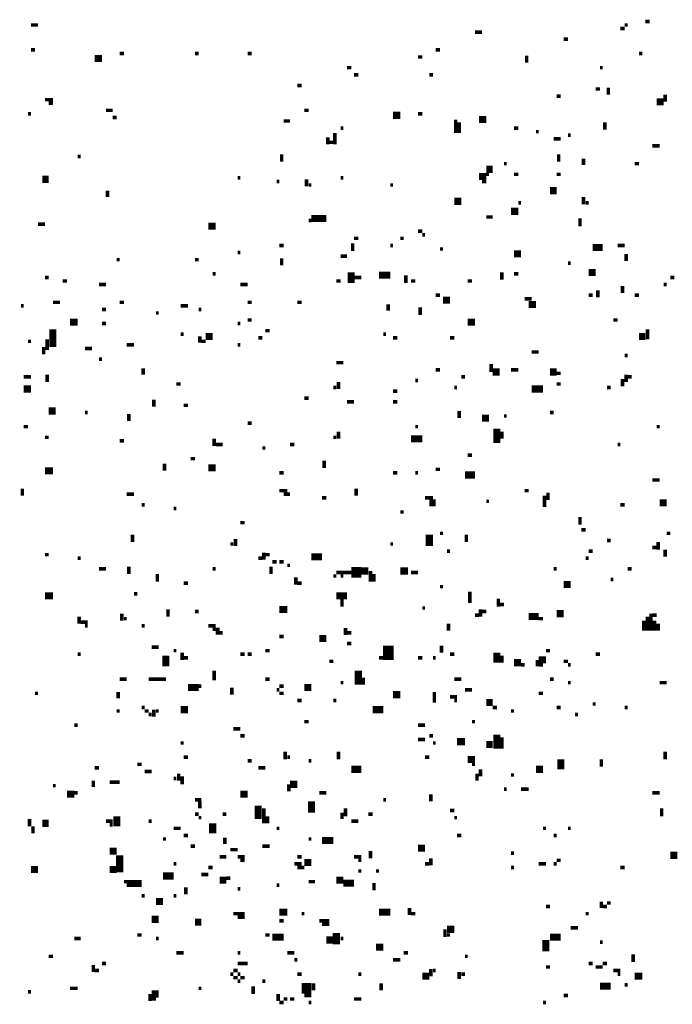
# Model space of a CAD drawing. Extents: x 0.1 to 56.3, y 0 to 30.
# Drawn here: x 29.4 to 30.3, y 10.5 to 11.9 of the extents above; entities that cross this region are included whole.
import ezdxf

# ---------------------------------------------------------------- set-up
doc = ezdxf.new("R2010")
doc.units = 0
doc.layers.get('0').update_dxf_attribs({"linetype": 'CONTINUOUS'})

msp = doc.modelspace()

# ---------------------------------------------------------------- linework, layer by layer
for points, const_width in [([(30.237, 11.885), (30.243, 11.885)], 0.005), ([(29.372, 11.88), (29.382, 11.88)], 0.005), ([(29.997, 11.87), (30.007, 11.87)], 0.005), ([(30.202, 11.875), (30.208, 11.875)], 0.005), ([(30.208, 11.88), (30.212, 11.88)], 0.005), ([(30.122, 11.86), (30.128, 11.86)], 0.005), ([(29.372, 11.845), (29.378, 11.845)], 0.005), ([(29.497, 11.84), (29.503, 11.84)], 0.005), ([(29.603, 11.84), (29.608, 11.84)], 0.005), ([(29.677, 11.84), (29.683, 11.84)], 0.005), ([(29.942, 11.845), (29.948, 11.845)], 0.005), ([(30.228, 11.84), (30.233, 11.84)], 0.005), ([(29.462, 11.833), (29.472, 11.833)], 0.01), ([(29.917, 11.835), (29.923, 11.835)], 0.005), ([(30.07, 11.837), (30.07, 11.827)], 0.005), ([(29.817, 11.82), (29.823, 11.82)], 0.005), ([(30.173, 11.82), (30.177, 11.82)], 0.005), ([(29.827, 11.81), (29.833, 11.81)], 0.005), ([(29.933, 11.81), (29.938, 11.81)], 0.005), ([(29.747, 11.795), (29.753, 11.795)], 0.005), ([(30.167, 11.79), (30.173, 11.79)], 0.005), ([(30.185, 11.792), (30.185, 11.782)], 0.005), ([(29.392, 11.775), (29.403, 11.775)], 0.005), ([(29.397, 11.77), (29.403, 11.77)], 0.005), ([(30.112, 11.78), (30.118, 11.78)], 0.005), ([(30.253, 11.772), (30.263, 11.772)], 0.01), ([(30.265, 11.782), (30.265, 11.772)], 0.005), ([(29.478, 11.76), (29.487, 11.76)], 0.005), ([(29.757, 11.76), (29.763, 11.76)], 0.005), ([(29.368, 11.755), (29.372, 11.755)], 0.005), ([(29.487, 11.75), (29.493, 11.75)], 0.005), ([(29.728, 11.745), (29.737, 11.745)], 0.005), ([(29.882, 11.753), (29.892, 11.753)], 0.01), ([(29.917, 11.755), (29.923, 11.755)], 0.005), ([(29.97, 11.747), (29.97, 11.728)], 0.005), ([(29.975, 11.743), (29.975, 11.728)], 0.005), ([(30.003, 11.747), (30.013, 11.747)], 0.01), ([(30.18, 11.743), (30.18, 11.733)], 0.005), ([(29.808, 11.735), (29.812, 11.735)], 0.005), ([(30.052, 11.735), (30.058, 11.735)], 0.005), ([(30.083, 11.73), (30.087, 11.73)], 0.005), ([(29.79, 11.722), (29.79, 11.712)], 0.005), ([(29.792, 11.715), (29.798, 11.715)], 0.005), ([(29.8, 11.728), (29.8, 11.712)], 0.005), ([(30.108, 11.72), (30.118, 11.72)], 0.005), ([(30.128, 11.725), (30.132, 11.725)], 0.005), ([(30.247, 11.71), (30.257, 11.71)], 0.005), ([(29.438, 11.695), (29.442, 11.695)], 0.005), ([(29.725, 11.698), (29.725, 11.688)], 0.005), ([(30.115, 11.698), (30.115, 11.688)], 0.005), ([(30.15, 11.692), (30.15, 11.683)], 0.005), ([(30.013, 11.677), (30.022, 11.677)], 0.01), ([(30.038, 11.685), (30.042, 11.685)], 0.005), ([(30.222, 11.685), (30.228, 11.685)], 0.005), ([(29.388, 11.663), (29.397, 11.663)], 0.01), ([(29.663, 11.665), (29.667, 11.665)], 0.005), ([(29.718, 11.66), (29.722, 11.66)], 0.005), ([(29.76, 11.663), (29.76, 11.653)], 0.005), ([(29.808, 11.665), (29.812, 11.665)], 0.005), ([(30.003, 11.667), (30.013, 11.667)], 0.01), ([(30.007, 11.66), (30.013, 11.66)], 0.005), ([(30.013, 11.67), (30.017, 11.67)], 0.005), ([(30.052, 11.67), (30.058, 11.67)], 0.005), ([(30.112, 11.67), (30.118, 11.67)], 0.005), ([(29.48, 11.647), (29.48, 11.638)], 0.005), ([(29.763, 11.655), (29.767, 11.655)], 0.005), ([(29.878, 11.655), (29.882, 11.655)], 0.005), ([(30.103, 11.647), (30.112, 11.647)], 0.01), ([(29.968, 11.632), (29.978, 11.632)], 0.01), ([(30.15, 11.638), (30.15, 11.628)], 0.005), ([(30.048, 11.618), (30.058, 11.618)], 0.01), ([(30.058, 11.63), (30.062, 11.63)], 0.005), ([(30.153, 11.63), (30.157, 11.63)], 0.005), ([(29.763, 11.605), (29.767, 11.605)], 0.005), ([(29.767, 11.608), (29.788, 11.608)], 0.01), ([(30.013, 11.61), (30.022, 11.61)], 0.005), ([(30.145, 11.608), (30.145, 11.597)], 0.005), ([(29.382, 11.6), (29.392, 11.6)], 0.005), ([(29.622, 11.597), (29.632, 11.597)], 0.01), ([(29.917, 11.59), (29.923, 11.59)], 0.005), ([(29.827, 11.58), (29.833, 11.58)], 0.005), ([(29.892, 11.58), (29.897, 11.58)], 0.005), ([(29.923, 11.585), (29.927, 11.585)], 0.005), ([(29.722, 11.57), (29.728, 11.57)], 0.005), ([(29.825, 11.573), (29.825, 11.562)], 0.005), ([(29.878, 11.57), (29.882, 11.57)], 0.005), ([(29.948, 11.565), (29.952, 11.565)], 0.005), ([(30.163, 11.567), (30.177, 11.567)], 0.01), ([(30.198, 11.57), (30.208, 11.57)], 0.005), ([(29.493, 11.55), (29.497, 11.55)], 0.005), ([(29.603, 11.55), (29.608, 11.55)], 0.005), ([(29.663, 11.56), (29.667, 11.56)], 0.005), ([(29.725, 11.552), (29.725, 11.542)], 0.005), ([(29.808, 11.555), (29.817, 11.555)], 0.005), ([(30.052, 11.558), (30.062, 11.558)], 0.01), ([(30.21, 11.558), (30.21, 11.548)], 0.005), ([(30.128, 11.545), (30.132, 11.545)], 0.005), ([(29.392, 11.525), (29.397, 11.525)], 0.005), ([(29.628, 11.53), (29.632, 11.53)], 0.005), ([(29.823, 11.532), (29.823, 11.517)], 0.01), ([(29.827, 11.525), (29.837, 11.525)], 0.005), ([(29.862, 11.528), (29.878, 11.528)], 0.01), ([(29.9, 11.528), (29.9, 11.517)], 0.005), ([(30.035, 11.532), (30.035, 11.522)], 0.005), ([(30.052, 11.53), (30.058, 11.53)], 0.005), ([(30.157, 11.532), (30.167, 11.532)], 0.01), ([(30.272, 11.525), (30.278, 11.525)], 0.005), ([(29.417, 11.52), (29.423, 11.52)], 0.005), ([(29.468, 11.515), (29.478, 11.515)], 0.005), ([(29.667, 11.515), (29.677, 11.515)], 0.005), ([(29.802, 11.52), (29.808, 11.52)], 0.005), ([(29.907, 11.52), (29.913, 11.52)], 0.005), ([(29.987, 11.52), (29.993, 11.52)], 0.005), ([(30.17, 11.507), (30.17, 11.497)], 0.005), ([(30.205, 11.513), (30.205, 11.503)], 0.005), ([(30.263, 11.515), (30.267, 11.515)], 0.005), ([(29.942, 11.5), (29.948, 11.5)], 0.005), ([(29.952, 11.493), (29.962, 11.493)], 0.01), ([(30.067, 11.495), (30.077, 11.495)], 0.005), ([(30.157, 11.5), (30.163, 11.5)], 0.005), ([(30.222, 11.5), (30.228, 11.5)], 0.005), ([(29.358, 11.485), (29.362, 11.485)], 0.005), ([(29.403, 11.49), (29.413, 11.49)], 0.005), ([(29.472, 11.48), (29.478, 11.48)], 0.005), ([(29.497, 11.49), (29.503, 11.49)], 0.005), ([(29.583, 11.485), (29.593, 11.485)], 0.005), ([(29.608, 11.48), (29.612, 11.48)], 0.005), ([(29.677, 11.49), (29.683, 11.49)], 0.005), ([(29.747, 11.49), (29.753, 11.49)], 0.005), ([(29.875, 11.487), (29.875, 11.478)], 0.005), ([(29.92, 11.483), (29.92, 11.472)], 0.005), ([(30.073, 11.487), (30.083, 11.487)], 0.01), ([(29.548, 11.475), (29.552, 11.475)], 0.005), ([(29.403, 11.452), (29.403, 11.427)], 0.01), ([(29.427, 11.462), (29.438, 11.462)], 0.01), ([(29.472, 11.46), (29.478, 11.46)], 0.005), ([(29.663, 11.46), (29.667, 11.46)], 0.005), ([(29.677, 11.465), (29.683, 11.465)], 0.005), ([(29.987, 11.462), (29.997, 11.462)], 0.01), ([(30.192, 11.465), (30.198, 11.465)], 0.005), ([(30.24, 11.452), (30.24, 11.438)], 0.005), ([(29.395, 11.438), (29.395, 11.423)], 0.005), ([(29.583, 11.445), (29.587, 11.445)], 0.005), ([(29.61, 11.442), (29.61, 11.433)], 0.005), ([(29.618, 11.442), (29.628, 11.442)], 0.01), ([(29.692, 11.44), (29.698, 11.44)], 0.005), ([(29.702, 11.45), (29.708, 11.45)], 0.005), ([(29.868, 11.445), (29.872, 11.445)], 0.005), ([(29.882, 11.44), (29.888, 11.44)], 0.005), ([(29.962, 11.44), (29.968, 11.44)], 0.005), ([(30.228, 11.442), (30.237, 11.442)], 0.01), ([(29.368, 11.435), (29.372, 11.435)], 0.005), ([(29.39, 11.427), (29.39, 11.417)], 0.005), ([(29.448, 11.425), (29.458, 11.425)], 0.005), ([(29.507, 11.43), (29.517, 11.43)], 0.005), ([(29.612, 11.435), (29.618, 11.435)], 0.005), ([(29.663, 11.43), (29.667, 11.43)], 0.005), ([(29.468, 11.41), (29.472, 11.41)], 0.005), ([(30.077, 11.42), (30.087, 11.42)], 0.005), ([(30.208, 11.415), (30.212, 11.415)], 0.005), ([(29.53, 11.397), (29.53, 11.388)], 0.005), ([(29.802, 11.405), (29.812, 11.405)], 0.005), ([(30.02, 11.403), (30.02, 11.392)], 0.005), ([(29.362, 11.385), (29.372, 11.385)], 0.005), ([(29.395, 11.388), (29.395, 11.378)], 0.005), ([(29.942, 11.395), (29.948, 11.395)], 0.005), ([(29.978, 11.385), (29.983, 11.385)], 0.005), ([(30.022, 11.392), (30.032, 11.392)], 0.01), ([(30.048, 11.395), (30.058, 11.395)], 0.005), ([(30.103, 11.392), (30.112, 11.392)], 0.01), ([(30.112, 11.39), (30.118, 11.39)], 0.005), ([(30.21, 11.388), (30.21, 11.378)], 0.005), ([(30.212, 11.385), (30.218, 11.385)], 0.005), ([(29.362, 11.368), (29.372, 11.368)], 0.01), ([(29.577, 11.375), (29.583, 11.375)], 0.005), ([(29.798, 11.37), (29.802, 11.37)], 0.005), ([(29.805, 11.378), (29.805, 11.368)], 0.005), ([(29.913, 11.38), (29.917, 11.38)], 0.005), ([(29.968, 11.37), (29.972, 11.37)], 0.005), ([(30.077, 11.368), (30.093, 11.368)], 0.01), ([(30.112, 11.375), (30.118, 11.375)], 0.005), ([(30.183, 11.37), (30.188, 11.37)], 0.005), ([(30.205, 11.382), (30.205, 11.372)], 0.005), ([(29.757, 11.355), (29.763, 11.355)], 0.005), ([(29.882, 11.365), (29.888, 11.365)], 0.005), ([(29.545, 11.353), (29.545, 11.343)], 0.005), ([(29.587, 11.345), (29.593, 11.345)], 0.005), ([(29.817, 11.35), (29.827, 11.35)], 0.005), ([(29.882, 11.35), (29.888, 11.35)], 0.005), ([(29.397, 11.337), (29.407, 11.337)], 0.01), ([(29.448, 11.335), (29.452, 11.335)], 0.005), ([(29.51, 11.333), (29.51, 11.323)], 0.005), ([(29.975, 11.337), (29.975, 11.327)], 0.005), ([(30.007, 11.327), (30.017, 11.327)], 0.01), ([(30.038, 11.33), (30.042, 11.33)], 0.005), ([(30.103, 11.335), (30.108, 11.335)], 0.005), ([(29.362, 11.315), (29.368, 11.315)], 0.005), ([(29.677, 11.32), (29.683, 11.32)], 0.005), ([(29.913, 11.315), (29.917, 11.315)], 0.005), ([(30.028, 11.312), (30.028, 11.292)], 0.01), ([(30.253, 11.315), (30.257, 11.315)], 0.005), ([(29.392, 11.3), (29.397, 11.3)], 0.005), ([(29.798, 11.3), (29.802, 11.3)], 0.005), ([(29.805, 11.308), (29.805, 11.298)], 0.005), ([(29.907, 11.298), (29.923, 11.298)], 0.01), ([(30.035, 11.308), (30.035, 11.298)], 0.005), ([(29.497, 11.295), (29.503, 11.295)], 0.005), ([(29.63, 11.298), (29.63, 11.288)], 0.005), ([(29.632, 11.29), (29.642, 11.29)], 0.005), ([(29.737, 11.29), (29.743, 11.29)], 0.005), ([(30.198, 11.29), (30.202, 11.29)], 0.005), ([(29.698, 11.285), (29.702, 11.285)], 0.005), ([(29.987, 11.275), (29.993, 11.275)], 0.005), ([(29.56, 11.263), (29.56, 11.253)], 0.005), ([(29.597, 11.27), (29.603, 11.27)], 0.005), ([(29.622, 11.257), (29.632, 11.257)], 0.01), ([(29.785, 11.267), (29.785, 11.257)], 0.005), ([(29.392, 11.253), (29.403, 11.253)], 0.01), ([(29.722, 11.25), (29.728, 11.25)], 0.005), ([(29.882, 11.25), (29.888, 11.25)], 0.005), ([(29.913, 11.25), (29.917, 11.25)], 0.005), ([(29.942, 11.255), (29.948, 11.255)], 0.005), ([(29.983, 11.247), (29.997, 11.247)], 0.01), ([(30.247, 11.24), (30.257, 11.24)], 0.005), ([(29.36, 11.228), (29.36, 11.218)], 0.005), ([(29.507, 11.22), (29.517, 11.22)], 0.005), ([(29.722, 11.225), (29.733, 11.225)], 0.005), ([(29.728, 11.22), (29.737, 11.22)], 0.005), ([(29.83, 11.228), (29.83, 11.218)], 0.005), ([(30.067, 11.225), (30.073, 11.225)], 0.005), ([(30.095, 11.218), (30.095, 11.202)], 0.005), ([(30.1, 11.222), (30.1, 11.212)], 0.005), ([(29.528, 11.205), (29.532, 11.205)], 0.005), ([(29.782, 11.215), (29.788, 11.215)], 0.005), ([(29.927, 11.215), (29.938, 11.215)], 0.005), ([(29.933, 11.208), (29.942, 11.208)], 0.01), ([(30.013, 11.21), (30.017, 11.21)], 0.005), ([(30.202, 11.205), (30.208, 11.205)], 0.005), ([(30.257, 11.208), (30.267, 11.208)], 0.01), ([(29.573, 11.2), (29.577, 11.2)], 0.005), ([(29.892, 11.195), (29.897, 11.195)], 0.005), ([(29.667, 11.18), (29.673, 11.18)], 0.005), ([(30.145, 11.188), (30.145, 11.177)], 0.005), ([(29.515, 11.163), (29.515, 11.153)], 0.005), ([(29.933, 11.163), (29.933, 11.147)], 0.01), ([(29.948, 11.165), (29.952, 11.165)], 0.005), ([(29.985, 11.163), (29.985, 11.153)], 0.005), ([(30.147, 11.17), (30.153, 11.17)], 0.005), ([(30.267, 11.165), (30.272, 11.165)], 0.005), ([(29.653, 11.15), (29.657, 11.15)], 0.005), ([(29.66, 11.157), (29.66, 11.147)], 0.005), ([(29.878, 11.15), (29.882, 11.15)], 0.005), ([(30.183, 11.155), (30.188, 11.155)], 0.005), ([(30.255, 11.153), (30.255, 11.142)], 0.005), ([(29.392, 11.135), (29.397, 11.135)], 0.005), ([(29.7, 11.138), (29.7, 11.128)], 0.005), ([(29.702, 11.135), (29.708, 11.135)], 0.005), ([(29.767, 11.132), (29.782, 11.132)], 0.01), ([(29.958, 11.14), (29.962, 11.14)], 0.005), ([(30.157, 11.14), (30.163, 11.14)], 0.005), ([(30.247, 11.145), (30.253, 11.145)], 0.005), ([(30.265, 11.142), (30.265, 11.132)], 0.005), ([(29.438, 11.13), (29.442, 11.13)], 0.005), ([(29.692, 11.13), (29.698, 11.13)], 0.005), ([(29.712, 11.125), (29.718, 11.125)], 0.005), ([(29.722, 11.125), (29.728, 11.125)], 0.005), ([(29.733, 11.12), (29.737, 11.12)], 0.005), ([(30.153, 11.13), (30.157, 11.13)], 0.005), ([(29.468, 11.115), (29.478, 11.115)], 0.005), ([(29.51, 11.118), (29.51, 11.108)], 0.005), ([(29.55, 11.108), (29.55, 11.097)], 0.005), ([(29.628, 11.115), (29.632, 11.115)], 0.005), ([(29.71, 11.118), (29.71, 11.108)], 0.005), ([(29.802, 11.11), (29.823, 11.11)], 0.005), ([(29.823, 11.11), (29.837, 11.11)], 0.015), ([(29.837, 11.112), (29.847, 11.112)], 0.01), ([(29.85, 11.112), (29.85, 11.097)], 0.005), ([(29.855, 11.108), (29.855, 11.097)], 0.005), ([(29.892, 11.112), (29.903, 11.112)], 0.01), ([(29.907, 11.11), (29.917, 11.11)], 0.005), ([(30.108, 11.115), (30.112, 11.115)], 0.005), ([(30.212, 11.115), (30.218, 11.115)], 0.005), ([(29.587, 11.095), (29.593, 11.095)], 0.005), ([(29.745, 11.103), (29.745, 11.093)], 0.005), ([(29.747, 11.095), (29.753, 11.095)], 0.005), ([(29.798, 11.105), (29.802, 11.105)], 0.005), ([(29.808, 11.105), (29.812, 11.105)], 0.005), ([(30.122, 11.093), (30.132, 11.093)], 0.01), ([(30.188, 11.1), (30.192, 11.1)], 0.005), ([(29.392, 11.077), (29.403, 11.077)], 0.01), ([(29.517, 11.08), (29.522, 11.08)], 0.005), ([(29.802, 11.077), (29.817, 11.077)], 0.01), ([(29.948, 11.09), (29.952, 11.09)], 0.005), ([(29.99, 11.083), (29.99, 11.067)], 0.005), ([(29.81, 11.073), (29.81, 11.062)], 0.005), ([(30.03, 11.073), (30.03, 11.062)], 0.005), ([(30.032, 11.065), (30.038, 11.065)], 0.005), ([(29.5, 11.052), (29.5, 11.042)], 0.005), ([(29.565, 11.058), (29.565, 11.048)], 0.005), ([(29.603, 11.055), (29.608, 11.055)], 0.005), ([(29.722, 11.058), (29.733, 11.058)], 0.01), ([(29.923, 11.06), (29.927, 11.06)], 0.005), ([(29.997, 11.05), (30.003, 11.05)], 0.005), ([(30.005, 11.058), (30.005, 11.048)], 0.005), ([(30.007, 11.055), (30.013, 11.055)], 0.005), ([(30.073, 11.048), (30.087, 11.048)], 0.01), ([(30.112, 11.052), (30.122, 11.052)], 0.01), ([(30.245, 11.052), (30.245, 11.028)], 0.005), ([(30.247, 11.05), (30.253, 11.05)], 0.005), ([(29.44, 11.048), (29.44, 11.038)], 0.005), ([(29.442, 11.04), (29.452, 11.04)], 0.005), ([(29.503, 11.045), (29.507, 11.045)], 0.005), ([(29.96, 11.038), (29.96, 11.028)], 0.005), ([(30.087, 11.045), (30.093, 11.045)], 0.005), ([(30.235, 11.042), (30.235, 11.028)], 0.005), ([(30.24, 11.048), (30.24, 11.028)], 0.005), ([(30.25, 11.042), (30.25, 11.028)], 0.005), ([(30.255, 11.038), (30.255, 11.028)], 0.005), ([(29.448, 11.035), (29.452, 11.035)], 0.005), ([(29.528, 11.035), (29.532, 11.035)], 0.005), ([(29.622, 11.035), (29.632, 11.035)], 0.005), ([(29.628, 11.03), (29.638, 11.03)], 0.005), ([(29.632, 11.025), (29.642, 11.025)], 0.005), ([(29.815, 11.032), (29.815, 11.022)], 0.005), ([(29.817, 11.025), (29.823, 11.025)], 0.005), ([(29.722, 11.02), (29.728, 11.02)], 0.005), ([(29.778, 11.017), (29.788, 11.017)], 0.01), ([(29.817, 11.01), (29.823, 11.01)], 0.005), ([(29.875, 11.007), (29.875, 10.987)], 0.015), ([(29.438, 10.995), (29.442, 10.995)], 0.005), ([(29.542, 11.005), (29.552, 11.005)], 0.005), ([(29.562, 10.993), (29.562, 10.978)], 0.01), ([(29.573, 11), (29.577, 11)], 0.005), ([(29.585, 10.997), (29.585, 10.987)], 0.005), ([(29.667, 10.995), (29.673, 10.995)], 0.005), ([(29.677, 10.995), (29.683, 10.995)], 0.005), ([(29.702, 11), (29.708, 11)], 0.005), ([(29.95, 11.007), (29.95, 10.997)], 0.005), ([(29.962, 10.995), (29.968, 10.995)], 0.005), ([(30.028, 10.997), (30.028, 10.983)], 0.01), ([(30.097, 11), (30.103, 11)], 0.005), ([(30.167, 10.995), (30.173, 10.995)], 0.005), ([(29.587, 10.99), (29.593, 10.99)], 0.005), ([(29.792, 10.985), (29.798, 10.985)], 0.005), ([(29.862, 10.99), (29.868, 10.99)], 0.005), ([(29.917, 10.99), (29.923, 10.99)], 0.005), ([(29.938, 10.99), (29.942, 10.99)], 0.005), ([(30.035, 10.993), (30.035, 10.983)], 0.005), ([(30.052, 10.983), (30.062, 10.983)], 0.01), ([(30.087, 10.987), (30.097, 10.987)], 0.01), ([(30.085, 10.987), (30.085, 10.978)], 0.005), ([(30.122, 10.985), (30.128, 10.985)], 0.005), ([(29.63, 10.972), (29.63, 10.958)], 0.005), ([(29.833, 10.972), (29.833, 10.952)], 0.01), ([(30.062, 10.98), (30.067, 10.98)], 0.005), ([(30.087, 10.98), (30.093, 10.98)], 0.005), ([(30.128, 10.98), (30.132, 10.98)], 0.005), ([(29.497, 10.96), (29.507, 10.96)], 0.005), ([(29.538, 10.96), (29.562, 10.96)], 0.005), ([(29.702, 10.96), (29.708, 10.96)], 0.005), ([(29.808, 10.955), (29.812, 10.955)], 0.005), ([(29.84, 10.962), (29.84, 10.952)], 0.005), ([(29.968, 10.96), (29.978, 10.96)], 0.005), ([(30.103, 10.96), (30.108, 10.96)], 0.005), ([(30.128, 10.955), (30.132, 10.955)], 0.005), ([(30.257, 10.955), (30.267, 10.955)], 0.005), ([(29.378, 10.94), (29.382, 10.94)], 0.005), ([(29.495, 10.942), (29.495, 10.933)], 0.005), ([(29.593, 10.948), (29.608, 10.948)], 0.01), ([(29.608, 10.95), (29.612, 10.95)], 0.005), ([(29.655, 10.948), (29.655, 10.938)], 0.005), ([(29.718, 10.945), (29.722, 10.945)], 0.005), ([(29.722, 10.95), (29.728, 10.95)], 0.005), ([(29.722, 10.94), (29.728, 10.94)], 0.005), ([(29.757, 10.948), (29.767, 10.948)], 0.01), ([(29.882, 10.938), (29.892, 10.938)], 0.01), ([(29.94, 10.942), (29.94, 10.927)], 0.005), ([(29.983, 10.945), (29.993, 10.945)], 0.005), ([(30.087, 10.94), (30.093, 10.94)], 0.005), ([(29.747, 10.93), (29.753, 10.93)], 0.005), ([(29.798, 10.93), (29.802, 10.93)], 0.005), ([(29.962, 10.935), (29.972, 10.935)], 0.005), ([(29.968, 10.93), (29.972, 10.93)], 0.005), ([(30.013, 10.927), (30.022, 10.927)], 0.01), ([(29.493, 10.915), (29.497, 10.915)], 0.005), ([(29.528, 10.92), (29.532, 10.92)], 0.005), ([(29.532, 10.915), (29.538, 10.915)], 0.005), ([(29.545, 10.917), (29.545, 10.907)], 0.005), ([(29.548, 10.915), (29.552, 10.915)], 0.005), ([(29.583, 10.917), (29.593, 10.917)], 0.01), ([(29.853, 10.917), (29.868, 10.917)], 0.01), ([(30.022, 10.92), (30.028, 10.92)], 0.005), ([(30.048, 10.915), (30.052, 10.915)], 0.005), ([(30.112, 10.92), (30.118, 10.92)], 0.005), ([(30.163, 10.925), (30.167, 10.925)], 0.005), ([(30.208, 10.92), (30.212, 10.92)], 0.005), ([(29.538, 10.91), (29.542, 10.91)], 0.005), ([(29.757, 10.9), (29.763, 10.9)], 0.005), ([(29.993, 10.9), (29.997, 10.9)], 0.005), ([(30.138, 10.91), (30.142, 10.91)], 0.005), ([(29.433, 10.895), (29.438, 10.895)], 0.005), ([(29.657, 10.89), (29.667, 10.89)], 0.005), ([(29.917, 10.895), (29.927, 10.895)], 0.005), ([(30.028, 10.882), (30.028, 10.862)], 0.01), ([(29.583, 10.87), (29.587, 10.87)], 0.005), ([(29.667, 10.88), (29.673, 10.88)], 0.005), ([(29.917, 10.875), (29.927, 10.875)], 0.005), ([(29.933, 10.88), (29.938, 10.88)], 0.005), ([(29.938, 10.87), (29.942, 10.87)], 0.005), ([(29.972, 10.872), (29.983, 10.872)], 0.01), ([(30.013, 10.868), (30.022, 10.868)], 0.01), ([(30.035, 10.878), (30.035, 10.862)], 0.005), ([(29.73, 10.858), (29.73, 10.847)], 0.005), ([(29.805, 10.858), (29.805, 10.847)], 0.005), ([(30.265, 10.858), (30.265, 10.847)], 0.005), ([(29.587, 10.85), (29.593, 10.85)], 0.005), ([(29.677, 10.845), (29.683, 10.845)], 0.005), ([(29.733, 10.85), (29.737, 10.85)], 0.005), ([(29.763, 10.845), (29.767, 10.845)], 0.005), ([(29.927, 10.85), (29.933, 10.85)], 0.005), ([(29.987, 10.847), (29.997, 10.847)], 0.01), ([(30.118, 10.847), (30.118, 10.833)], 0.01), ([(30.175, 10.847), (30.175, 10.837)], 0.005), ([(29.462, 10.835), (29.468, 10.835)], 0.005), ([(29.522, 10.84), (29.528, 10.84)], 0.005), ([(29.532, 10.83), (29.542, 10.83)], 0.005), ([(29.692, 10.835), (29.702, 10.835)], 0.005), ([(29.823, 10.833), (29.837, 10.833)], 0.01), ([(29.993, 10.84), (29.997, 10.84)], 0.005), ([(30.005, 10.833), (30.005, 10.823)], 0.005), ([(30.083, 10.833), (30.093, 10.833)], 0.01), ([(29.46, 10.817), (29.46, 10.808)], 0.005), ([(29.483, 10.815), (29.497, 10.815)], 0.005), ([(29.573, 10.82), (29.577, 10.82)], 0.005), ([(29.58, 10.827), (29.58, 10.817)], 0.005), ([(29.585, 10.823), (29.585, 10.812)], 0.005), ([(29.737, 10.812), (29.747, 10.812)], 0.01), ([(30, 10.827), (30, 10.817)], 0.005), ([(30.048, 10.825), (30.052, 10.825)], 0.005), ([(29.403, 10.81), (29.407, 10.81)], 0.005), ([(29.423, 10.798), (29.433, 10.798)], 0.01), ([(29.667, 10.798), (29.677, 10.798)], 0.01), ([(29.735, 10.812), (29.735, 10.802)], 0.005), ([(30.038, 10.805), (30.042, 10.805)], 0.005), ([(30.062, 10.805), (30.073, 10.805)], 0.005), ([(29.433, 10.8), (29.438, 10.8)], 0.005), ([(29.603, 10.79), (29.612, 10.79)], 0.005), ([(29.61, 10.788), (29.61, 10.778)], 0.005), ([(29.767, 10.788), (29.767, 10.772)], 0.01), ([(29.778, 10.8), (29.788, 10.8)], 0.005), ([(29.868, 10.79), (29.872, 10.79)], 0.005), ([(29.935, 10.798), (29.935, 10.788)], 0.005), ([(30.247, 10.8), (30.257, 10.8)], 0.005), ([(29.692, 10.782), (29.692, 10.763)], 0.01), ([(29.7, 10.778), (29.7, 10.757)], 0.005), ([(29.815, 10.778), (29.815, 10.767)], 0.005), ([(29.962, 10.775), (29.968, 10.775)], 0.005), ([(30.26, 10.778), (30.26, 10.767)], 0.005), ([(29.37, 10.763), (29.37, 10.753)], 0.005), ([(29.388, 10.757), (29.397, 10.757)], 0.01), ([(29.478, 10.76), (29.487, 10.76)], 0.005), ([(29.493, 10.767), (29.493, 10.753)], 0.01), ([(29.538, 10.76), (29.542, 10.76)], 0.005), ([(29.603, 10.77), (29.608, 10.77)], 0.005), ([(29.608, 10.765), (29.612, 10.765)], 0.005), ([(29.628, 10.757), (29.628, 10.743)], 0.01), ([(29.642, 10.77), (29.647, 10.77)], 0.005), ([(29.705, 10.767), (29.705, 10.757)], 0.005), ([(29.81, 10.772), (29.81, 10.763)], 0.005), ([(29.823, 10.76), (29.833, 10.76)], 0.005), ([(29.847, 10.77), (29.853, 10.77)], 0.005), ([(29.968, 10.765), (29.972, 10.765)], 0.005), ([(29.375, 10.753), (29.375, 10.743)], 0.005), ([(29.483, 10.755), (29.487, 10.755)], 0.005), ([(29.573, 10.75), (29.583, 10.75)], 0.005), ([(29.718, 10.75), (29.722, 10.75)], 0.005), ([(30.093, 10.75), (30.097, 10.75)], 0.005), ([(30.128, 10.75), (30.132, 10.75)], 0.005), ([(29.558, 10.735), (29.562, 10.735)], 0.005), ([(29.587, 10.74), (29.593, 10.74)], 0.005), ([(29.645, 10.737), (29.645, 10.728)], 0.005), ([(29.763, 10.735), (29.767, 10.735)], 0.005), ([(29.782, 10.733), (29.798, 10.733)], 0.01), ([(29.972, 10.74), (29.978, 10.74)], 0.005), ([(30.108, 10.74), (30.112, 10.74)], 0.005), ([(29.483, 10.718), (29.493, 10.718)], 0.01), ([(29.597, 10.725), (29.603, 10.725)], 0.005), ([(29.653, 10.72), (29.663, 10.72)], 0.005), ([(29.698, 10.725), (29.708, 10.725)], 0.005), ([(29.85, 10.718), (29.85, 10.708)], 0.005), ([(29.917, 10.722), (29.927, 10.722)], 0.01), ([(29.497, 10.712), (29.497, 10.688)], 0.01), ([(29.638, 10.71), (29.647, 10.71)], 0.005), ([(29.663, 10.71), (29.673, 10.71)], 0.005), ([(29.667, 10.705), (29.673, 10.705)], 0.005), ([(29.747, 10.71), (29.753, 10.71)], 0.005), ([(29.757, 10.702), (29.767, 10.702)], 0.01), ([(29.827, 10.71), (29.837, 10.71)], 0.005), ([(29.833, 10.705), (29.837, 10.705)], 0.005), ([(29.935, 10.708), (29.935, 10.698)], 0.005), ([(30.048, 10.715), (30.052, 10.715)], 0.005), ([(30.112, 10.705), (30.118, 10.705)], 0.005), ([(30.272, 10.712), (30.282, 10.712)], 0.01), ([(29.372, 10.692), (29.382, 10.692)], 0.01), ([(29.483, 10.692), (29.493, 10.692)], 0.01), ([(29.573, 10.7), (29.577, 10.7)], 0.005), ([(29.622, 10.695), (29.628, 10.695)], 0.005), ([(29.743, 10.7), (29.753, 10.7)], 0.005), ([(29.747, 10.695), (29.757, 10.695)], 0.005), ([(29.833, 10.69), (29.837, 10.69)], 0.005), ([(29.858, 10.69), (29.862, 10.69)], 0.005), ([(29.927, 10.7), (29.933, 10.7)], 0.005), ([(30.048, 10.695), (30.052, 10.695)], 0.005), ([(30.087, 10.7), (30.097, 10.7)], 0.005), ([(30.108, 10.7), (30.112, 10.7)], 0.005), ([(30.202, 10.695), (30.208, 10.695)], 0.005), ([(29.558, 10.683), (29.573, 10.683)], 0.01), ([(29.612, 10.685), (29.622, 10.685)], 0.005), ([(29.638, 10.677), (29.647, 10.677)], 0.01), ([(29.647, 10.68), (29.653, 10.68)], 0.005), ([(29.802, 10.677), (29.812, 10.677)], 0.01), ([(29.503, 10.675), (29.528, 10.675)], 0.005), ([(29.507, 10.67), (29.528, 10.67)], 0.005), ([(29.59, 10.667), (29.59, 10.657)], 0.005), ([(29.663, 10.665), (29.667, 10.665)], 0.005), ([(29.718, 10.67), (29.722, 10.67)], 0.005), ([(29.763, 10.675), (29.772, 10.675)], 0.005), ([(29.812, 10.673), (29.827, 10.673)], 0.01), ([(29.855, 10.673), (29.855, 10.663)], 0.005), ([(29.528, 10.655), (29.532, 10.655)], 0.005), ([(29.548, 10.647), (29.558, 10.647)], 0.01), ([(29.573, 10.655), (29.577, 10.655)], 0.005), ([(29.722, 10.632), (29.733, 10.632)], 0.01), ([(29.862, 10.632), (29.878, 10.632)], 0.01), ([(29.905, 10.638), (29.905, 10.628)], 0.005), ([(30.097, 10.64), (30.103, 10.64)], 0.005), ([(30.175, 10.647), (30.175, 10.638)], 0.005), ([(30.177, 10.64), (30.183, 10.64)], 0.005), ([(30.183, 10.645), (30.188, 10.645)], 0.005), ([(29.542, 10.622), (29.552, 10.622)], 0.01), ([(29.603, 10.618), (29.612, 10.618)], 0.01), ([(29.657, 10.63), (29.673, 10.63)], 0.005), ([(29.663, 10.625), (29.673, 10.625)], 0.005), ([(29.753, 10.63), (29.757, 10.63)], 0.005), ([(29.907, 10.63), (29.913, 10.63)], 0.005), ([(30.153, 10.63), (30.157, 10.63)], 0.005), ([(29.722, 10.62), (29.728, 10.62)], 0.005), ([(29.778, 10.62), (29.792, 10.62)], 0.005), ([(29.782, 10.615), (29.792, 10.615)], 0.005), ([(29.955, 10.608), (29.955, 10.597)], 0.005), ([(29.958, 10.608), (29.968, 10.608)], 0.01), ([(30.132, 10.61), (30.142, 10.61)], 0.005), ([(29.433, 10.595), (29.442, 10.595)], 0.005), ([(29.522, 10.6), (29.528, 10.6)], 0.005), ([(29.548, 10.595), (29.552, 10.595)], 0.005), ([(29.702, 10.6), (29.708, 10.6)], 0.005), ([(29.712, 10.597), (29.728, 10.597)], 0.01), ([(29.788, 10.593), (29.798, 10.593)], 0.01), ([(29.802, 10.603), (29.802, 10.587)], 0.01), ([(29.808, 10.595), (29.812, 10.595)], 0.005), ([(29.958, 10.6), (29.962, 10.6)], 0.005), ([(30.097, 10.593), (30.097, 10.577)], 0.01), ([(30.103, 10.597), (30.118, 10.597)], 0.01), ([(29.858, 10.583), (29.868, 10.583)], 0.01), ([(30.173, 10.59), (30.177, 10.59)], 0.005), ([(29.397, 10.57), (29.403, 10.57)], 0.005), ([(29.577, 10.575), (29.587, 10.575)], 0.005), ([(29.663, 10.575), (29.667, 10.575)], 0.005), ([(29.733, 10.575), (29.743, 10.575)], 0.005), ([(29.897, 10.575), (29.903, 10.575)], 0.005), ([(29.983, 10.57), (29.987, 10.57)], 0.005), ([(30.22, 10.573), (30.22, 10.562)], 0.005), ([(29.46, 10.558), (29.46, 10.548)], 0.005), ([(29.472, 10.56), (29.478, 10.56)], 0.005), ([(29.663, 10.56), (29.677, 10.56)], 0.005), ([(29.743, 10.565), (29.747, 10.565)], 0.005), ([(29.882, 10.565), (29.892, 10.565)], 0.005), ([(29.935, 10.552), (29.935, 10.542)], 0.005), ([(30.097, 10.555), (30.103, 10.555)], 0.005), ([(30.157, 10.56), (30.163, 10.56)], 0.005), ([(30.167, 10.555), (30.177, 10.555)], 0.005), ([(30.177, 10.56), (30.183, 10.56)], 0.005), ([(29.462, 10.55), (29.468, 10.55)], 0.005), ([(29.653, 10.545), (29.657, 10.545)], 0.005), ([(29.657, 10.55), (29.663, 10.55)], 0.005), ([(29.657, 10.54), (29.663, 10.54)], 0.005), ([(29.663, 10.545), (29.667, 10.545)], 0.005), ([(29.667, 10.54), (29.673, 10.54)], 0.005), ([(29.747, 10.545), (29.753, 10.545)], 0.005), ([(29.833, 10.545), (29.837, 10.545)], 0.005), ([(29.923, 10.542), (29.933, 10.542)], 0.01), ([(29.938, 10.55), (29.942, 10.55)], 0.005), ([(29.975, 10.548), (29.975, 10.538)], 0.005), ([(29.978, 10.545), (29.983, 10.545)], 0.005), ([(30.192, 10.55), (30.202, 10.55)], 0.005), ([(30.198, 10.545), (30.202, 10.545)], 0.005), ([(30.222, 10.542), (30.233, 10.542)], 0.01), ([(29.427, 10.525), (29.438, 10.525)], 0.005), ([(29.608, 10.525), (29.612, 10.525)], 0.005), ([(29.663, 10.535), (29.667, 10.535)], 0.005), ([(29.685, 10.528), (29.685, 10.517)], 0.005), ([(29.698, 10.535), (29.702, 10.535)], 0.005), ([(29.753, 10.525), (29.767, 10.525)], 0.015), ([(29.77, 10.532), (29.77, 10.522)], 0.005), ([(29.865, 10.532), (29.865, 10.522)], 0.005), ([(30.173, 10.528), (30.188, 10.528)], 0.01), ([(30.208, 10.53), (30.212, 10.53)], 0.005), ([(29.368, 10.52), (29.372, 10.52)], 0.005), ([(29.542, 10.517), (29.552, 10.517)], 0.01), ([(29.54, 10.517), (29.54, 10.507)], 0.005), ([(29.542, 10.51), (29.548, 10.51)], 0.005), ([(29.72, 10.517), (29.72, 10.507)], 0.005), ([(29.728, 10.51), (29.733, 10.51)], 0.005), ([(29.737, 10.51), (29.743, 10.51)], 0.005), ([(29.757, 10.515), (29.767, 10.515)], 0.005), ([(29.827, 10.51), (29.837, 10.51)], 0.005), ([(30.122, 10.515), (30.128, 10.515)], 0.005), ([(29.722, 10.505), (29.728, 10.505)], 0.005), ([(29.763, 10.505), (29.767, 10.505)], 0.005), ([(30.093, 10.505), (30.097, 10.505)], 0.005)]:
    msp.add_lwpolyline(points, dxfattribs=dict(const_width=const_width))

doc.saveas('drawing.dxf')
